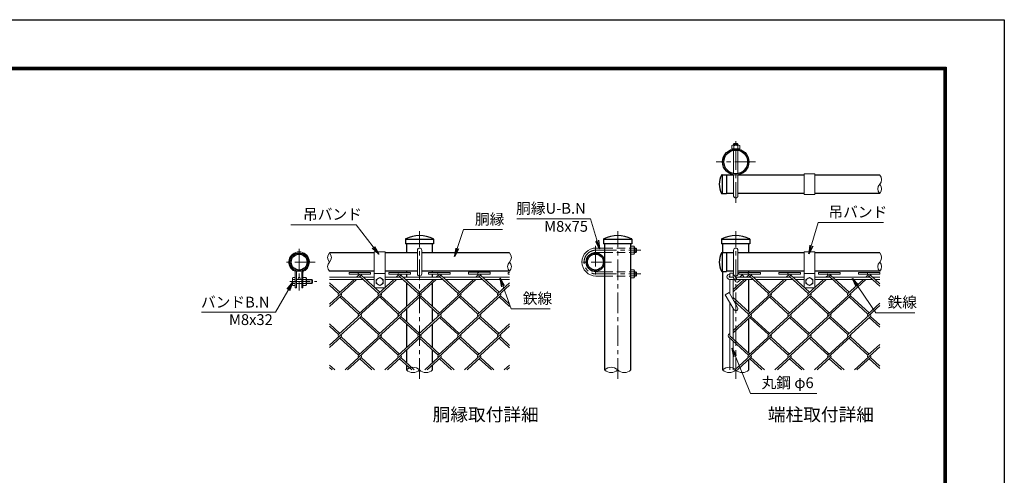
# Model space of a CAD drawing. Units: millimetres. Extents: x 8400 to 16800, y 0 to 5940.
# Drawn here: x 12240 to 16800, y 3831 to 5940 of the extents above; entities that cross this region are included whole.
import ezdxf
from ezdxf.enums import TextEntityAlignment as Align

# ---------------------------------------------------------------- set-up
doc = ezdxf.new("R2010")
doc.units = ezdxf.units.MM
doc.header["$LTSCALE"] = 3
doc.header["$MEASUREMENT"] = 0
doc.linetypes.add('CENTER', pattern=[50.8, 31.75, -6.35, 6.35, -6.35])
doc.linetypes.add('DASHED', pattern=[19.05, 12.7, -6.35])
for name, color, linetype, lineweight in [('D-BMK', 2, 'CENTER', 13), ('D-STR-DIM', 7, 'Continuous', 13), ('D-STR-TXT', 7, 'Continuous', 13), ('D-STR2', 7, 'Continuous', 13), ('D-STR3', 3, 'Continuous', 13)]:
    doc.layers.add(name, color=color, linetype=linetype, lineweight=lineweight)
for name, color, linetype in [('D-STR1', 1, 'Continuous'), ('D-TTL', 2, 'Continuous'), ('D-TTL-TXT', 7, 'Continuous')]:
    doc.layers.add(name, color=color, linetype=linetype)
doc.styles.add('ゴシック', font='txt')
doc.dimstyles.new('STYLE', dxfattribs={"dimscale": 20, "dimtxt": 2.5, "dimasz": 2, "dimexe": 1, "dimexo": 1, "dimgap": 0.8, "dimtad": 1, "dimdsep": 46, "dimtxsty": 'ゴシック', "dimblk": 'OPEN', "dimcen": 1e-08, "dimclrd": 256, "dimclre": 256, "dimclrt": 256, "dimadec": 0, "dimazin": 2, "dimtfac": 1, "dimtmove": 2, "dimatfit": 3, "dimldrblk": 'OPEN', "dimfxl": 1, "dimtolj": 1, "dimtzin": 0, "dimlwd": -1, "dimlwe": -1, "dimarcsym": 0})

# ---------------------------------------------------------------- blocks, each defined once
blk = doc.blocks.new('_Open')
at = {"color": 0, "linetype": 'ByBlock', "lineweight": -2}
for p, q in [((-1, 0.17), (0, 0)), ((-1, -0.17), (0, 0)), ((0, 0), (-1, 0))]:
    blk.add_line(p, q, dxfattribs=at)

msp = doc.modelspace()

# ---------------------------------------------------------------- linework, layer by layer
at = {"layer": 'D-BMK'}
for p, q in [((15556.348, 5092.426), (15556.348, 5392.426)), ((15647.473, 5281.691), (15465.223, 5281.691)), ((14091.958, 4277.219), (14091.958, 4960.552)), ((15009.731, 4277.219), (15009.731, 4960.552)), ((15556.348, 4277.219), (15556.348, 4960.552)), ((14906.481, 4893.052), (14906.481, 4743.052)), ((13534.299, 4878.726), (13534.299, 4687.06)), ((14908.981, 4873.052), (15117.043, 4873.052)), ((13609.299, 4818.052), (13459.299, 4818.052)), ((14981.481, 4818.052), (14831.481, 4818.052)), ((14908.981, 4763.052), (15117.043, 4763.052)), ((13490.749, 4728.052), (13615.748, 4728.052))]:
    msp.add_line(p, q, dxfattribs=at)
msp.add_arc((14908.981, 4818.052), 55, 90, 270, dxfattribs=at)
at = {"layer": 'D-STR-DIM'}
for centre, radius, start, end in [((16201.63, 5199.691), 30.148, 315.181459, 44.818541), ((16244.4, 5157.191), 30.148, 135.181459, 224.818541), ((16201.63, 5157.191), 30.148, 315.181459, 44.818541), ((13696.677, 4839.302), 30.148, 135.181459, 224.818541), ((13653.907, 4839.302), 30.148, 315.181459, 44.818541), ((14487.24, 4839.302), 30.148, 315.181459, 44.818541), ((16201.63, 4839.302), 30.148, 315.181459, 44.818541), ((13696.677, 4796.802), 30.148, 135.181459, 224.818541), ((14530.01, 4796.802), 30.148, 135.181459, 224.818541), ((14487.24, 4796.802), 30.148, 315.181459, 44.818541), ((16244.4, 4796.802), 30.148, 135.181459, 224.818541), ((16201.63, 4796.802), 30.148, 315.181459, 44.818541), ((14061.583, 4288.317), 43.093, 45.181459, 134.818541), ((14061.583, 4349.453), 43.093, 225.181459, 314.818541), ((14122.333, 4349.453), 43.093, 225.181459, 314.818541), ((14979.356, 4288.317), 43.093, 45.181459, 134.818541), ((14979.356, 4349.453), 43.093, 225.181459, 314.818541), ((15040.106, 4349.453), 43.093, 225.181459, 314.818541), ((15525.973, 4288.317), 43.093, 45.181459, 134.818541), ((15525.973, 4349.453), 43.093, 225.181459, 314.818541), ((15586.723, 4349.453), 43.093, 225.181459, 314.818541)]:
    msp.add_arc(centre, radius, start, end, dxfattribs=at)
at = {"layer": 'D-STR1'}
for p, q in [((15493.018, 5222.191), (15513.848, 5222.191)), ((15493.848, 5222.191), (15493.848, 5134.691)), ((15513.848, 5222.191), (15513.848, 5134.691)), ((15546.348, 5220.941), (15513.848, 5220.941)), ((15872.62, 5220.941), (15566.348, 5220.941)), ((16223.015, 5220.941), (15922.62, 5220.941)), ((15493.018, 5134.691), (15513.848, 5134.691)), ((15546.348, 5135.941), (15513.848, 5135.941)), ((15872.62, 5135.941), (15566.348, 5135.941)), ((16223.015, 5135.941), (15922.62, 5135.941)), ((14026.708, 4923.882), (14026.708, 4903.052)), ((14157.208, 4923.052), (14026.708, 4923.052)), ((14157.208, 4903.052), (14026.708, 4903.052)), ((14031.208, 4903.052), (14031.208, 4860.552)), ((14152.708, 4860.552), (14152.708, 4903.052)), ((14157.208, 4923.882), (14157.208, 4903.052)), ((14944.481, 4923.882), (14944.481, 4903.052)), ((15074.981, 4923.052), (14944.481, 4923.052)), ((15074.981, 4903.052), (14944.481, 4903.052)), ((14948.981, 4903.052), (14948.981, 4318.885)), ((15070.481, 4318.885), (15070.481, 4903.052)), ((15074.981, 4923.882), (15074.981, 4903.052)), ((15491.098, 4923.882), (15491.098, 4903.052)), ((15621.598, 4923.052), (15491.098, 4923.052)), ((15621.598, 4903.052), (15491.098, 4903.052)), ((15495.598, 4903.052), (15495.598, 4861.802)), ((15617.098, 4860.552), (15617.098, 4903.052)), ((15621.598, 4923.882), (15621.598, 4903.052)), ((13882.639, 4860.552), (13675.292, 4860.552)), ((14081.958, 4860.552), (13932.639, 4860.552)), ((14508.625, 4860.552), (14101.958, 4860.552)), ((15493.018, 4861.802), (15513.848, 4861.802)), ((15493.848, 4861.802), (15493.848, 4774.302)), ((15513.848, 4861.802), (15513.848, 4774.302)), ((15546.348, 4860.552), (15513.848, 4860.552)), ((15872.62, 4860.552), (15566.348, 4860.552)), ((16223.015, 4860.552), (15922.62, 4860.552)), ((13882.639, 4775.552), (13675.292, 4775.552)), ((14081.958, 4775.552), (13932.639, 4775.552)), ((14031.208, 4775.552), (14031.208, 4770.426)), ((14031.208, 4762.426), (14031.208, 4748.052)), ((14508.625, 4775.552), (14101.958, 4775.552)), ((14152.708, 4770.426), (14152.708, 4775.552)), ((14152.708, 4748.052), (14152.708, 4762.426)), ((15493.018, 4774.302), (15513.848, 4774.302)), ((15495.598, 4774.302), (15495.598, 4318.885)), ((15546.348, 4775.552), (15513.848, 4775.552)), ((15872.62, 4775.552), (15566.348, 4775.552)), ((15617.098, 4770.29), (15617.098, 4775.552)), ((16223.015, 4775.552), (15922.62, 4775.552)), ((14031.208, 4738.052), (14031.208, 4733.644)), ((14031.208, 4722.794), (14031.208, 4611.731)), ((14152.708, 4733.644), (14152.708, 4738.052)), ((14152.708, 4611.486), (14152.708, 4723.065)), ((15617.098, 4586.409), (15617.098, 4738.052)), ((14031.208, 4600.88), (14031.208, 4543.072)), ((14152.708, 4543.317), (14152.708, 4600.636)), ((14031.208, 4532.222), (14031.208, 4421.132)), ((14152.708, 4420.887), (14152.708, 4532.466)), ((15617.098, 4395.81), (15617.098, 4557.543)), ((14031.208, 4410.281), (14031.208, 4352.473)), ((14152.708, 4352.718), (14152.708, 4410.037)), ((14031.208, 4341.623), (14031.208, 4318.885)), ((14152.708, 4318.885), (14152.708, 4341.867)), ((15617.098, 4318.885), (15617.098, 4366.944))]:
    msp.add_line(p, q, dxfattribs=at)
for centre, radius in [((15556.348, 5281.691), 60.75), ((15556.348, 5281.691), 55), ((13534.299, 4818.052), 42.5), ((13534.299, 4818.052), 36.75), ((14906.481, 4818.052), 42.5), ((14906.481, 4818.052), 36.75)]:
    msp.add_circle(centre, radius, dxfattribs=at)
for centre, radius, start, end in [((15569.408, 5178.441), 89.31, 151.521362, 208.478638), ((15493.018, 5219.691), 2.5, 90, 147.701734), ((15493.018, 5137.191), 2.5, 212.298266, 270), ((14029.208, 4923.882), 2.5, 122.298266, 180), ((14091.958, 4792.207), 148.345, 64.405052, 115.594948), ((14154.708, 4923.882), 2.5, 0, 57.701734), ((14946.981, 4923.882), 2.5, 122.298266, 180), ((15009.731, 4792.207), 148.345, 64.405052, 115.594948), ((15072.481, 4923.882), 2.5, 0, 57.701734), ((15493.598, 4923.882), 2.5, 122.298266, 180), ((15556.348, 4792.207), 148.345, 64.405052, 115.594948), ((15619.098, 4923.882), 2.5, 0, 57.701734), ((15569.408, 4818.052), 89.31, 151.521362, 208.478638), ((15493.018, 4859.302), 2.5, 90, 147.701734), ((15493.018, 4776.802), 2.5, 212.298266, 270)]:
    msp.add_arc(centre, radius, start, end, dxfattribs=at)
at = {"layer": 'D-STR2'}
for p, q in [((13765.627, 4770.29), (13865.627, 4770.29)), ((13765.627, 4762.29), (13765.627, 4770.29)), ((13765.627, 4762.29), (13807.597, 4762.29)), ((13815.627, 4762.29), (13799.941, 4747.916)), ((13821.548, 4756.865), (13811.782, 4747.916)), ((13815.627, 4762.29), (13865.627, 4762.29)), ((13901.718, 4672.552), (13815.627, 4751.44)), ((13907.639, 4677.977), (13821.548, 4756.865)), ((13865.627, 4762.29), (13865.627, 4770.29)), ((13949.799, 4770.426), (14049.799, 4770.426)), ((13949.799, 4762.426), (13949.799, 4770.426)), ((13949.799, 4762.426), (13991.768, 4762.426)), ((13999.799, 4762.426), (13984.112, 4748.052)), ((14005.719, 4757.001), (13995.954, 4748.052)), ((13999.799, 4762.426), (14049.799, 4762.426)), ((14086.038, 4672.552), (13999.799, 4751.575)), ((14091.958, 4677.977), (14005.719, 4757.001)), ((14049.799, 4762.426), (14049.799, 4770.426)), ((14134.118, 4770.426), (14234.118, 4770.426)), ((14134.118, 4762.426), (14134.118, 4770.426)), ((14134.118, 4762.426), (14176.087, 4762.426)), ((14184.118, 4762.426), (14168.432, 4748.052)), ((14189.891, 4757.136), (14179.977, 4748.052)), ((14270.357, 4672.552), (14183.97, 4751.711)), ((14184.118, 4762.426), (14234.118, 4762.426)), ((14276.278, 4677.977), (14189.891, 4757.136)), ((14234.118, 4762.426), (14234.118, 4770.426)), ((14318.575, 4770.552), (14418.575, 4770.552)), ((14318.575, 4762.552), (14318.575, 4770.552)), ((14318.575, 4762.552), (14360.544, 4762.552)), ((14368.575, 4762.552), (14352.751, 4748.052)), ((14374.21, 4757.136), (14364.296, 4748.052)), ((14454.676, 4672.552), (14368.289, 4751.711)), ((14368.575, 4762.552), (14418.575, 4762.552)), ((14460.597, 4677.977), (14374.21, 4757.136)), ((14418.575, 4762.552), (14418.575, 4770.552)), ((14502.757, 4770.426), (14508.625, 4770.426)), ((14502.757, 4762.426), (14502.757, 4770.426)), ((14502.757, 4762.426), (14508.625, 4762.426)), ((15571.289, 4770.29), (15671.289, 4770.29)), ((15571.289, 4762.29), (15571.289, 4770.29)), ((15571.289, 4762.29), (15613.258, 4762.29)), ((15620.993, 4762.29), (15605.454, 4748.052)), ((15627.062, 4757.001), (15617.296, 4748.052)), ((15620.993, 4762.29), (15671.289, 4762.29)), ((15707.38, 4672.552), (15621.141, 4751.575)), ((15713.301, 4677.977), (15627.062, 4757.001)), ((15671.289, 4762.29), (15671.289, 4770.29)), ((15755.46, 4770.426), (15855.46, 4770.426)), ((15755.46, 4762.426), (15755.46, 4770.426)), ((15755.46, 4762.426), (15797.43, 4762.426)), ((15805.46, 4762.426), (15789.774, 4748.052)), ((15811.381, 4757.001), (15801.615, 4748.052)), ((15805.46, 4762.426), (15855.46, 4762.426)), ((15891.699, 4672.552), (15805.46, 4751.575)), ((15897.62, 4677.977), (15811.381, 4757.001)), ((15855.46, 4762.426), (15855.46, 4770.426)), ((15939.78, 4770.426), (16039.78, 4770.426)), ((15939.78, 4762.426), (15939.78, 4770.426)), ((15939.78, 4762.426), (15981.749, 4762.426)), ((15989.78, 4762.426), (15974.093, 4748.052)), ((15995.7, 4757.001), (15985.935, 4748.052)), ((15989.78, 4762.426), (16039.78, 4762.426)), ((16076.019, 4672.552), (15989.78, 4751.575)), ((16081.939, 4677.977), (15995.7, 4757.001)), ((16039.78, 4762.426), (16039.78, 4770.426)), ((16124.099, 4770.426), (16224.099, 4770.426)), ((16124.099, 4762.426), (16124.099, 4770.426)), ((16124.099, 4762.426), (16166.068, 4762.426)), ((16174.099, 4762.426), (16158.412, 4748.052)), ((16179.872, 4757.136), (16169.958, 4748.052)), ((16223.015, 4706.752), (16173.951, 4751.711)), ((16174.099, 4762.426), (16224.099, 4762.426)), ((16223.015, 4717.603), (16179.872, 4757.136)), ((16224.099, 4762.426), (16224.099, 4770.426)), ((13800.44, 4738.065), (13675.292, 4623.388)), ((13723.334, 4677.991), (13675.292, 4722.014)), ((13717.414, 4672.565), (13675.292, 4711.163)), ((13788.895, 4738.065), (13717.414, 4672.565)), ((13985.041, 4738.052), (13809.573, 4577.266)), ((13973.199, 4738.052), (13901.718, 4672.552)), ((14169.064, 4738.052), (13993.745, 4577.401)), ((14157.518, 4738.052), (14086.038, 4672.552)), ((14353.383, 4738.052), (14178.064, 4577.401)), ((14341.838, 4738.052), (14270.357, 4672.552)), ((14508.625, 4711.136), (14362.517, 4577.252)), ((14508.625, 4721.987), (14454.676, 4672.552)), ((15594.541, 4738.052), (15543.848, 4691.6)), ((15606.383, 4738.052), (15543.848, 4680.749)), ((15790.702, 4738.052), (15615.235, 4577.266)), ((15778.861, 4738.052), (15707.395, 4672.565)), ((15975.022, 4738.052), (15799.554, 4577.266)), ((15963.18, 4738.052), (15891.699, 4672.552)), ((16159.045, 4738.052), (15983.726, 4577.401)), ((16147.499, 4738.052), (16076.019, 4672.552)), ((13729.107, 4661.85), (13675.292, 4612.537)), ((13913.426, 4661.85), (13717.28, 4482.115)), ((13809.573, 4577.266), (13723.186, 4656.425)), ((13815.494, 4582.691), (13729.107, 4661.85)), ((14097.731, 4661.837), (13901.585, 4482.102)), ((13993.745, 4577.401), (13907.506, 4656.425)), ((13999.665, 4582.827), (13913.426, 4661.85)), ((14282.05, 4661.837), (14085.904, 4482.102)), ((14178.064, 4577.401), (14091.825, 4656.425)), ((14183.985, 4582.827), (14097.746, 4661.85)), ((14466.37, 4661.837), (14270.224, 4482.102)), ((14362.517, 4577.252), (14276.13, 4656.411)), ((14368.437, 4582.678), (14282.05, 4661.837)), ((14508.625, 4612.266), (14460.449, 4656.411)), ((14508.625, 4623.117), (14466.37, 4661.837)), ((15528.848, 4677.855), (15526.14, 4675.374)), ((15719.088, 4661.85), (15543.848, 4501.272)), ((15621.008, 4582.827), (15543.848, 4653.531)), ((15903.407, 4661.85), (15707.247, 4482.102)), ((15799.406, 4577.401), (15713.167, 4656.425)), ((15805.327, 4582.827), (15719.088, 4661.85)), ((16087.712, 4661.837), (15891.566, 4482.102)), ((15983.726, 4577.401), (15897.487, 4656.425)), ((15989.646, 4582.827), (15903.407, 4661.85)), ((16168.045, 4577.401), (16081.806, 4656.425)), ((16173.966, 4582.827), (16087.727, 4661.85)), ((15615.087, 4577.401), (15546.328, 4640.408)), ((16223.015, 4616.921), (16075.885, 4482.102)), ((16223.015, 4627.772), (16168.045, 4577.401)), ((13821.267, 4566.551), (13675.292, 4432.789)), ((14005.586, 4566.551), (13809.425, 4386.802)), ((13901.585, 4482.102), (13815.346, 4561.125)), ((13907.506, 4487.527), (13821.267, 4566.551)), ((14189.905, 4566.551), (13993.745, 4386.802)), ((14085.904, 4482.102), (13999.665, 4561.125)), ((14091.825, 4487.527), (14005.586, 4566.551)), ((14374.21, 4566.537), (14178.064, 4386.802)), ((14270.224, 4482.102), (14183.985, 4561.125)), ((14276.144, 4487.527), (14189.905, 4566.551)), ((14454.528, 4482.088), (14368.805, 4560.639)), ((14460.449, 4487.514), (14374.21, 4566.537)), ((15626.928, 4566.551), (15543.848, 4490.422)), ((15811.248, 4566.551), (15615.087, 4386.802)), ((15707.247, 4482.102), (15621.008, 4561.125)), ((15713.167, 4487.527), (15626.928, 4566.551)), ((15995.567, 4566.551), (15799.406, 4386.802)), ((15891.566, 4482.102), (15805.327, 4561.125)), ((15897.487, 4487.527), (15811.248, 4566.551)), ((16179.886, 4566.551), (15983.726, 4386.802)), ((16075.885, 4482.102), (15989.646, 4561.125)), ((16081.806, 4487.527), (15995.567, 4566.551)), ((16223.015, 4516.18), (16173.966, 4561.125)), ((16223.015, 4527.031), (16179.886, 4566.551)), ((13723.201, 4487.541), (13675.292, 4531.442)), ((13717.28, 4482.115), (13675.292, 4520.591)), ((14508.625, 4520.808), (14362.383, 4386.802)), ((14508.625, 4531.659), (14454.528, 4482.088)), ((13729.122, 4471.265), (13675.292, 4421.938)), ((13815.361, 4392.241), (13729.122, 4471.265)), ((13913.426, 4471.251), (13747.148, 4318.885)), ((13999.665, 4392.228), (13913.426, 4471.251)), ((14097.746, 4471.251), (13931.468, 4318.885)), ((14183.985, 4392.228), (14097.746, 4471.251)), ((14282.065, 4471.251), (14115.787, 4318.885)), ((14368.304, 4392.228), (14282.065, 4471.251)), ((14466.37, 4471.238), (14300.106, 4318.885)), ((14508.625, 4432.518), (14466.37, 4471.238)), ((15528.848, 4487.527), (15522.927, 4482.102)), ((15615.087, 4386.802), (15522.927, 4471.251)), ((15621.008, 4392.228), (15528.848, 4476.677)), ((15719.088, 4471.251), (15552.81, 4318.885)), ((15805.327, 4392.228), (15719.088, 4471.251)), ((15903.407, 4471.251), (15737.129, 4318.885)), ((15989.646, 4392.228), (15903.407, 4471.251)), ((16087.727, 4471.251), (15921.449, 4318.885)), ((16173.966, 4392.228), (16087.727, 4471.251)), ((13809.44, 4386.816), (13723.201, 4465.839)), ((13993.743, 4386.804), (13907.506, 4465.826)), ((14178.064, 4386.802), (14092.341, 4465.353)), ((14362.383, 4386.802), (14276.144, 4465.826)), ((14508.625, 4421.667), (14460.449, 4465.812)), ((15799.406, 4386.802), (15713.167, 4465.826)), ((15983.724, 4386.804), (15897.487, 4465.826)), ((16168.045, 4386.802), (16082.322, 4465.353)), ((16223.015, 4426.322), (16105.768, 4318.885)), ((16223.015, 4437.173), (16168.045, 4386.802)), ((13699.239, 4318.899), (13675.292, 4340.843)), ((13821.282, 4375.965), (13759.004, 4318.899)), ((13871.702, 4318.885), (13815.346, 4370.526)), ((13883.544, 4318.885), (13821.267, 4375.952)), ((14005.586, 4375.952), (13943.309, 4318.885)), ((14056.022, 4318.885), (13999.665, 4370.526)), ((14067.863, 4318.885), (14005.585, 4375.953)), ((14189.905, 4375.952), (14127.628, 4318.885)), ((14240.341, 4318.885), (14183.985, 4370.526)), ((14252.182, 4318.885), (14189.905, 4375.952)), ((14374.225, 4375.952), (14311.948, 4318.885)), ((14424.66, 4318.885), (14368.304, 4370.526)), ((14436.502, 4318.885), (14374.225, 4375.952)), ((14508.625, 4341.06), (14484.426, 4318.885)), ((15626.928, 4375.952), (15564.651, 4318.885)), ((15677.364, 4318.885), (15621.008, 4370.526)), ((15689.205, 4318.885), (15626.928, 4375.952)), ((15811.248, 4375.952), (15748.971, 4318.885)), ((15861.683, 4318.885), (15805.327, 4370.526)), ((15873.525, 4318.885), (15811.248, 4375.952)), ((15995.567, 4375.952), (15933.29, 4318.885)), ((16046.003, 4318.885), (15989.646, 4370.526)), ((16057.844, 4318.885), (15995.566, 4375.953)), ((16179.886, 4375.952), (16117.609, 4318.885)), ((16223.015, 4325.581), (16173.966, 4370.526)), ((16223.015, 4336.432), (16179.886, 4375.952)), ((13687.398, 4318.899), (13675.292, 4329.992)), ((14508.625, 4330.209), (14496.267, 4318.885))]:
    msp.add_line(p, q, dxfattribs=at)
for centre, start, end in [((13815.627, 4762.29), 95, 222.5), ((13815.627, 4762.29), 317.5, 0), ((13999.799, 4762.426), 95, 222.5), ((13999.799, 4762.426), 317.5, 0), ((14184.118, 4762.426), 85, 222.5), ((14184.118, 4762.426), 317.5, 0), ((14368.575, 4762.552), 85, 222.5), ((14368.437, 4762.426), 317.5, 0.899047), ((15621.289, 4762.29), 95, 221.072909), ((15621.141, 4762.426), 317.5, 359.032242), ((15805.46, 4762.426), 95, 222.5), ((15805.46, 4762.426), 317.5, 0), ((15989.78, 4762.426), 95, 222.5), ((15989.78, 4762.426), 317.5, 0), ((16174.099, 4762.426), 85, 222.5), ((16174.099, 4762.426), 317.5, 0), ((13723.334, 4667.14), 137.5, 222.5), ((13723.334, 4667.14), 317.5, 42.5), ((13907.639, 4667.126), 137.5, 222.5), ((13907.639, 4667.126), 317.5, 42.5), ((14091.958, 4667.126), 137.5, 222.5), ((14091.958, 4667.126), 317.5, 42.5), ((14276.278, 4667.126), 137.5, 222.5), ((14276.278, 4667.126), 317.5, 42.5), ((14460.597, 4667.126), 137.5, 222.5), ((14460.597, 4667.126), 317.5, 42.5), ((15713.301, 4667.126), 137.5, 222.5), ((15713.301, 4667.126), 317.5, 42.5), ((15897.62, 4667.126), 137.5, 222.5), ((15897.62, 4667.126), 317.5, 42.5), ((16081.939, 4667.126), 137.5, 222.5), ((16081.939, 4667.126), 317.5, 42.5), ((13815.479, 4571.827), 137.5, 222.5), ((13815.479, 4571.827), 317.5, 42.5), ((13999.799, 4571.827), 137.5, 222.5), ((13999.799, 4571.827), 317.5, 42.5), ((14184.118, 4571.827), 137.5, 222.5), ((14184.118, 4571.827), 317.5, 42.5), ((14368.437, 4571.827), 137.5, 222.5), ((14368.437, 4571.827), 317.5, 42.5), ((15621.141, 4571.827), 137.5, 222.5), ((15621.141, 4571.827), 317.5, 42.5), ((15805.46, 4571.827), 137.5, 222.5), ((15805.46, 4571.827), 317.5, 42.5), ((15989.78, 4571.827), 137.5, 222.5), ((15989.78, 4571.827), 317.5, 42.5), ((16174.099, 4571.827), 137.5, 222.5), ((16174.099, 4571.827), 317.5, 42.5), ((13723.334, 4476.541), 137.5, 222.5), ((13723.334, 4476.541), 317.5, 42.5), ((13907.506, 4476.677), 137.5, 222.5), ((13907.506, 4476.677), 317.5, 42.5), ((14091.825, 4476.677), 137.5, 222.5), ((14091.825, 4476.677), 317.5, 42.5), ((14276.278, 4476.527), 137.5, 222.5), ((14276.278, 4476.527), 317.5, 42.5), ((14460.597, 4476.527), 137.5, 222.5), ((14460.597, 4476.527), 317.5, 42.5), ((15528.848, 4476.677), 137.5, 222.5), ((15713.167, 4476.677), 137.5, 222.5), ((15713.167, 4476.677), 317.5, 42.5), ((15897.487, 4476.677), 137.5, 222.5), ((15897.487, 4476.677), 317.5, 42.5), ((16081.806, 4476.677), 137.5, 222.5), ((16081.806, 4476.677), 317.5, 42.5), ((13815.331, 4381.364), 137.5, 222.5), ((13815.331, 4381.364), 317.5, 42.5), ((13999.651, 4381.364), 137.5, 222.5), ((13999.651, 4381.364), 317.5, 42.5), ((14183.97, 4381.364), 137.5, 222.5), ((14183.97, 4381.364), 317.5, 42.5), ((14368.289, 4381.364), 137.5, 222.5), ((14368.289, 4381.364), 317.5, 42.5), ((15620.993, 4381.364), 137.5, 222.5), ((15620.993, 4381.364), 317.5, 42.5), ((15805.312, 4381.364), 137.5, 222.5), ((15805.312, 4381.364), 317.5, 42.5), ((15989.632, 4381.364), 137.5, 222.5), ((15989.632, 4381.364), 317.5, 42.5), ((16173.951, 4381.364), 137.5, 222.5), ((16173.951, 4381.364), 317.5, 42.5)]:
    msp.add_arc(centre, 8.031, start, end, dxfattribs=at)
at = {"layer": 'D-STR3'}
for p, q in [((15537.598, 5342.441), (15537.598, 5356.941)), ((15537.598, 5342.441), (15575.098, 5342.441)), ((15541.545, 5358.691), (15570.462, 5358.691)), ((15549.348, 5367.509), (15546.348, 5364.509)), ((15546.348, 5358.691), (15546.348, 5364.509)), ((15546.348, 5364.509), (15566.348, 5364.509)), ((15546.348, 5341.612), (15546.348, 5342.441)), ((15546.348, 5227.608), (15546.348, 5335.774)), ((15546.973, 5356.941), (15546.973, 5342.441)), ((15548.098, 5358.691), (15548.098, 5366.259)), ((15549.348, 5367.509), (15563.348, 5367.509)), ((15566.348, 5364.509), (15563.348, 5367.509)), ((15564.598, 5358.691), (15564.598, 5366.259)), ((15565.723, 5356.941), (15565.723, 5342.441)), ((15566.348, 5358.691), (15566.348, 5364.509)), ((15566.348, 5341.612), (15566.348, 5342.441)), ((15566.348, 5227.608), (15566.348, 5335.774)), ((15575.098, 5342.441), (15575.098, 5356.941)), ((15546.348, 5125.009), (15546.348, 5221.77)), ((15566.348, 5125.009), (15566.348, 5221.77)), ((15872.62, 5225.941), (15872.62, 5130.941)), ((15922.62, 5225.941), (15872.62, 5225.941)), ((15922.62, 5225.941), (15922.62, 5130.941)), ((15922.62, 5130.941), (15872.62, 5130.941)), ((14908.981, 4883.052), (14948.981, 4883.052)), ((15070.481, 4891.802), (15070.481, 4854.302)), ((15070.481, 4891.802), (15084.981, 4891.802)), ((15084.981, 4882.427), (15070.481, 4882.427)), ((15086.731, 4887.855), (15086.731, 4858.938)), ((15086.731, 4883.052), (15093.481, 4883.052)), ((15086.731, 4881.302), (15095.231, 4881.302)), ((15096.481, 4880.052), (15093.481, 4883.052)), ((15093.481, 4883.052), (15093.481, 4863.052)), ((15096.481, 4880.052), (15096.481, 4866.052)), ((13882.639, 4865.552), (13882.639, 4703.052)), ((13932.639, 4865.552), (13882.639, 4865.552)), ((13932.639, 4865.552), (13932.639, 4703.052)), ((14081.958, 4763.052), (14081.958, 4873.052)), ((14101.958, 4763.052), (14101.958, 4873.052)), ((14908.981, 4863.052), (14948.981, 4863.052)), ((15084.981, 4863.677), (15070.481, 4863.677)), ((15070.481, 4854.302), (15084.981, 4854.302)), ((15086.731, 4864.802), (15095.231, 4864.802)), ((15086.731, 4863.052), (15093.481, 4863.052)), ((15093.481, 4863.052), (15096.481, 4866.052)), ((15546.348, 4763.052), (15546.348, 4873.052)), ((15566.348, 4763.052), (15566.348, 4873.052)), ((15872.62, 4865.552), (15872.62, 4703.052)), ((15922.62, 4865.552), (15872.62, 4865.552)), ((15922.62, 4865.552), (15922.62, 4703.052)), ((13503.549, 4743.802), (13505.289, 4746.816)), ((13503.549, 4743.802), (13503.549, 4712.302)), ((13516.799, 4746.816), (13505.289, 4746.816)), ((13516.799, 4770.618), (13516.799, 4698.052)), ((13516.799, 4746.816), (13516.799, 4709.288)), ((13521.799, 4770.618), (13521.799, 4698.052)), ((13546.799, 4770.618), (13546.799, 4698.052)), ((13551.799, 4770.618), (13551.799, 4698.052)), ((13551.799, 4746.816), (13566.237, 4746.816)), ((13551.799, 4709.288), (13551.799, 4746.816)), ((13566.237, 4746.816), (13568.049, 4743.677)), ((13568.049, 4712.427), (13568.049, 4743.677)), ((13675.292, 4748.052), (13819.324, 4748.052)), ((13831.166, 4748.052), (13882.639, 4748.052)), ((13932.639, 4765.552), (13882.639, 4765.552)), ((13891.389, 4737.406), (13907.639, 4746.802)), ((13907.639, 4746.802), (13923.889, 4737.406)), ((13932.639, 4748.052), (14003.644, 4748.052)), ((14015.485, 4748.052), (14187.963, 4748.052)), ((14199.804, 4748.052), (14372.282, 4748.052)), ((14384.124, 4748.052), (14508.625, 4748.052)), ((14908.981, 4773.052), (14948.981, 4773.052)), ((14908.981, 4753.052), (14948.981, 4753.052)), ((15070.481, 4744.302), (15070.481, 4781.802)), ((15070.481, 4781.802), (15084.981, 4781.802)), ((15084.981, 4772.427), (15070.481, 4772.427)), ((15084.981, 4753.677), (15070.481, 4753.677)), ((15070.481, 4744.302), (15084.981, 4744.302)), ((15086.731, 4748.249), (15086.731, 4777.166)), ((15086.731, 4773.052), (15092.549, 4773.052)), ((15086.731, 4771.302), (15094.299, 4771.302)), ((15086.731, 4754.802), (15094.299, 4754.802)), ((15086.731, 4753.052), (15092.549, 4753.052)), ((15096.481, 4770.052), (15093.481, 4773.052)), ((15093.481, 4773.052), (15093.481, 4753.052)), ((15093.481, 4753.052), (15096.481, 4756.052)), ((15096.481, 4770.052), (15096.481, 4756.052)), ((15527.598, 4761.802), (15528.848, 4761.802)), ((15527.598, 4751.802), (15528.848, 4751.802)), ((15527.598, 4748.052), (15543.848, 4748.052)), ((15528.848, 4748.052), (15528.848, 4766.802)), ((15528.848, 4766.802), (15543.848, 4766.802)), ((15543.848, 4748.052), (15543.848, 4766.802)), ((15543.848, 4748.052), (15554.675, 4729.229)), ((15553.964, 4750.521), (15562.54, 4735.613)), ((15555.384, 4748.052), (15624.986, 4748.052)), ((15575.271, 4748.052), (15586.585, 4759.107)), ((15593.574, 4751.954), (15586.585, 4759.107)), ((15589.58, 4748.052), (15593.574, 4751.954)), ((15636.827, 4748.052), (15809.305, 4748.052)), ((15821.147, 4748.052), (15872.62, 4748.052)), ((15922.62, 4765.552), (15872.62, 4765.552)), ((15881.37, 4737.406), (15897.62, 4746.802)), ((15897.62, 4746.802), (15913.87, 4737.406)), ((15922.62, 4748.052), (15993.625, 4748.052)), ((16005.466, 4748.052), (16177.944, 4748.052)), ((16189.785, 4748.052), (16223.015, 4748.052)), ((13503.549, 4712.302), (13505.289, 4709.288)), ((13516.799, 4737.434), (13505.289, 4737.434)), ((13516.799, 4718.67), (13505.289, 4718.67)), ((13516.799, 4709.288), (13505.289, 4709.288)), ((13516.799, 4698.052), (13521.799, 4698.052)), ((13521.799, 4738.052), (13546.799, 4738.052)), ((13521.799, 4718.052), (13546.799, 4718.052)), ((13546.799, 4698.052), (13551.799, 4698.052)), ((13551.799, 4737.434), (13566.237, 4737.434)), ((13551.799, 4718.67), (13566.237, 4718.67)), ((13551.799, 4709.288), (13566.237, 4709.288)), ((13566.237, 4709.288), (13568.049, 4712.427)), ((13568.049, 4738.052), (13593.799, 4738.052)), ((13568.049, 4736.177), (13595.674, 4736.177)), ((13568.049, 4719.927), (13595.674, 4719.927)), ((13568.049, 4718.052), (13593.799, 4718.052)), ((13593.799, 4738.052), (13596.799, 4735.052)), ((13593.799, 4738.052), (13593.799, 4718.052)), ((13593.799, 4718.052), (13596.799, 4721.052)), ((13596.799, 4735.052), (13596.799, 4721.052)), ((13675.292, 4738.052), (13830.237, 4738.052)), ((13842.079, 4738.052), (13882.639, 4738.052)), ((13927.639, 4698.052), (13887.639, 4698.052)), ((13891.389, 4737.406), (13891.389, 4718.698)), ((13891.389, 4718.698), (13907.639, 4709.302)), ((13907.639, 4709.302), (13923.889, 4718.698)), ((13923.889, 4737.406), (13923.889, 4718.698)), ((13932.639, 4738.052), (14014.557, 4738.052)), ((14026.398, 4738.052), (14198.876, 4738.052)), ((14210.718, 4738.052), (14383.195, 4738.052)), ((14395.037, 4738.052), (14508.625, 4738.052)), ((15527.598, 4738.052), (15549.6, 4738.052)), ((15528.848, 4670.683), (15528.848, 4738.052)), ((15543.848, 4644.703), (15543.848, 4738.052)), ((15561.137, 4738.052), (15635.899, 4738.052)), ((15562.54, 4735.613), (15565.036, 4738.052)), ((15568.375, 4727.333), (15579.345, 4738.052)), ((15647.74, 4738.052), (15820.218, 4738.052)), ((15832.06, 4738.052), (15872.62, 4738.052)), ((15917.62, 4698.052), (15877.62, 4698.052)), ((15881.37, 4737.406), (15881.37, 4718.698)), ((15881.37, 4718.698), (15897.62, 4709.302)), ((15897.62, 4709.302), (15913.87, 4718.698)), ((15913.87, 4737.406), (15913.87, 4718.698)), ((15922.62, 4738.052), (16004.538, 4738.052)), ((16016.379, 4738.052), (16188.857, 4738.052)), ((16200.698, 4738.052), (16223.015, 4738.052)), ((15507.867, 4667.023), (15525.188, 4677.023)), ((15507.867, 4667.023), (15547.688, 4598.052)), ((15525.188, 4677.023), (15565.008, 4608.052)), ((15528.848, 4476.677), (15528.848, 4630.683)), ((15543.848, 4462.932), (15543.848, 4604.703)), ((15528.848, 4318.885), (15528.848, 4465.826)), ((15543.848, 4318.885), (15543.848, 4452.081))]:
    msp.add_line(p, q, dxfattribs=at)
at = {"layer": 'D-STR3', "linetype": 'DASHED'}
for p, q in [((14948.981, 4883.052), (15070.481, 4883.052)), ((14948.981, 4863.052), (15070.481, 4863.052)), ((14948.981, 4773.052), (15070.481, 4773.052)), ((14948.981, 4753.052), (15070.481, 4753.052))]:
    msp.add_line(p, q, dxfattribs=at)
at = {"layer": 'D-STR3'}
for centre, radius in [((13534.299, 4743.052), 5), ((13907.639, 4728.052), 16.232), ((15897.62, 4728.052), 16.232)]:
    msp.add_circle(centre, radius, dxfattribs=at)
for centre, radius, start, end in [((15542.285, 5351.695), 7.035, 48.218992, 131.781008), ((15556.348, 5332.704), 25.987, 68.852953, 111.147047), ((15570.41, 5351.539), 7.152, 49.051398, 130.948602), ((14091.958, 4873.052), 10, 0, 180), ((14908.981, 4818.052), 65, 90, 270), ((15079.735, 4887.114), 7.035, 318.218992, 41.781008), ((15060.745, 4873.052), 25.987, 338.852953, 21.147047), ((15556.348, 4873.052), 10, 0, 180), ((13534.299, 4818.052), 47.5, 295.376934, 244.623066), ((13534.299, 4818.052), 42.5, 295.376934, 244.623066), ((14908.981, 4818.052), 45, 90, 270), ((15079.579, 4858.989), 7.152, 319.051398, 40.948602), ((13512.144, 4742.125), 8.306, 145.61585, 214.38415), ((13511.799, 4770.618), 5, 0, 64.623066), ((13511.799, 4770.618), 10, 0, 64.623066), ((13556.799, 4770.618), 10, 115.376934, 180), ((13556.799, 4770.618), 5, 115.376934, 180), ((13559.382, 4742.125), 8.306, 325.615862, 34.384138), ((14091.958, 4763.052), 10, 180, 0), ((15079.579, 4777.114), 7.152, 319.051398, 40.948602), ((15060.745, 4763.052), 25.987, 338.852953, 21.147047), ((15079.735, 4748.989), 7.035, 318.218992, 41.781008), ((15527.598, 4749.927), 11.875, 90, 270), ((15527.598, 4749.927), 1.875, 90, 270), ((15534.461, 4739.302), 22.5, 29.908541, 65.341288), ((15556.348, 4763.052), 10, 180, 0), ((13534.886, 4728.052), 31.049, 162.412098, 197.587902), ((13512.144, 4713.979), 8.306, 145.61585, 214.38415), ((13536.639, 4728.052), 31.049, 342.412105, 17.587895), ((13559.382, 4713.979), 8.306, 325.615852, 34.384157), ((13887.639, 4703.052), 5, 180, 270), ((13927.639, 4703.052), 5, 270, 0), ((15562.26, 4733.592), 8.75, 209.908541, 314.33561), ((15877.62, 4703.052), 5, 180, 270), ((15917.62, 4703.052), 5, 270, 0), ((15556.348, 4603.052), 10, 210, 30)]:
    msp.add_arc(centre, radius, start, end, dxfattribs=at)
at = {"layer": 'D-STR3', "linetype": 'DASHED'}
msp.add_arc((15556.348, 5125.009), 10, 180, 0, dxfattribs=at)
at = {"layer": 'D-TTL'}
msp.add_lwpolyline([(8400, 5940), (16800, 5940), (16800, 0), (8400, 0)], close=True, dxfattribs=at)
at = {"layer": 'D-TTL', "color": 7}
for points in [[(8670, 5720), (16530, 5720), (16530, 220), (8670, 220)], [(8672.5, 5717.5), (16527.5, 5717.5), (16527.5, 222.5), (8672.5, 222.5)], [(8675, 5715), (16525, 5715), (16525, 225), (8675, 225)], [(8677.5, 5712.5), (16522.5, 5712.5), (16522.5, 227.5), (8677.5, 227.5)], [(8680, 5710), (16520, 5710), (16520, 230), (8680, 230)]]:
    msp.add_lwpolyline(points, close=True, dxfattribs=at)

# ---------------------------------------------------------------- texts
at = {"layer": 'D-STR-TXT', "style": 'ゴシック'}
for s, p in [('吊バンド', (13552.38, 5014.156)), ('胴縁U-B.N', (14539.173, 5041.749)), ('吊バンド', (15985.349, 5024.648)), ('胴縁', (14348.573, 4991.342)), ('M8x75', (14669.119, 4958.318)), ('バンドB.N', (13079.587, 4607.587)), ('鉄線', (14569.999, 4624.932)), ('鉄線', (16259.175, 4607.134)), ('M8x32', (13209.533, 4526.568)), ('丸鋼 φ6', (15675.877, 4234.404))]:
    msp.add_text(s, height=50, dxfattribs=at).set_placement(p)
at = {"layer": 'D-TTL-TXT', "style": 'ゴシック'}
for s, p in [('胴縁取付詳細', (14398.27, 4104.397)), ('端柱取付詳細', (15950.753, 4104.397))]:
    msp.add_text(s, height=60, dxfattribs=at).set_placement(p, align=Align.MIDDLE)

# ---------------------------------------------------------------- leaders
at = {"layer": 'D-STR-TXT'}
for points in [[(14924.833, 4878.957), (14884.259, 5018.515), (14542.726, 5018.515)], [(13902.797, 4854.945), (13798.537, 4991.05), (13496.09, 4991.05)], [(15894.753, 4856.072), (15938.74, 5001.542), (16241.187, 5001.542)], [(14253.308, 4843.078), (14296.126, 4968.109), (14475.73, 4968.109)], [(14465.959, 4743.415), (14516.283, 4601.318), (14697.156, 4601.318)], [(16097.417, 4742.421), (16205.459, 4583.519), (16386.332, 4583.519)], [(13505.561, 4724.291), (13424.673, 4586.765), (13082.886, 4586.765)], [(15539.066, 4418.732), (15624.192, 4209.013), (15932.222, 4209.013)]]:
    msp.add_leader(points, dimstyle='STYLE', override={"dimgap": 0.8, "dimtad": 1}, dxfattribs=at)

doc.saveas('drawing.dxf')
